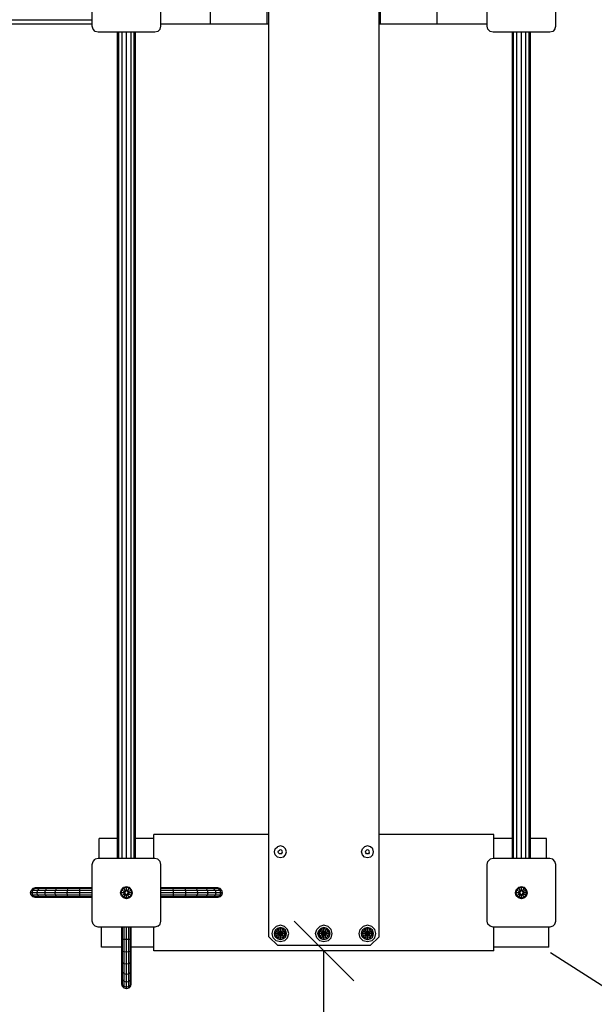
# Model space of a CAD drawing. Extents: x 0 to 14850, y 0 to 10500.
# Drawn here: x 8324 to 9287, y 3254 to 4905 of the extents above; entities that cross this region are included whole.
import ezdxf

# ---------------------------------------------------------------- set-up
doc = ezdxf.new("R2010")
doc.units = 0
doc.linetypes.add('DASHED', pattern=[19.05, 12.7, -6.35])
for name, color, linetype in [('BALKEN', 32, 'Continuous'), ('BEMAßUNG', 7, 'Continuous'), ('STAB', 7, 'Continuous')]:
    doc.layers.add(name, color=color, linetype=linetype)

# ---------------------------------------------------------------- blocks, each defined once
blk = doc.blocks.new('SLASH')
at = {"color": 0, "linetype": 'Continuous'}
blk.add_line((-12.7, -12.7), (12.7, 12.7), dxfattribs=at)

msp = doc.modelspace()

# ---------------------------------------------------------------- linework, layer by layer
at = {"layer": 'BALKEN', "color": 7, "linetype": 'Continuous'}
for p, q in [((8741.5, 4897.3), (8741.5, 5014.8)), ((8926.5, 4897.3), (8926.5, 5014.8)), ((8741.5, 4218), (8741.5, 4897.1)), ((8926.5, 4218), (8926.5, 4897.1)), ((8741.5, 3539), (8741.5, 4218)), ((8926.5, 3539), (8926.5, 4218)), ((8741.5, 3367.7), (8741.5, 3538.8)), ((8926.5, 3367.7), (8926.5, 3538.8)), ((8756.5, 3352.8), (8741.5, 3367.7)), ((8911.6, 3352.8), (8926.5, 3367.7)), ((8911.6, 3352.8), (8756.5, 3352.8))]:
    msp.add_line(p, q, dxfattribs=at)
at = {"layer": 'BALKEN', "linetype": 'Continuous'}
for p, q in [((8412, 4897.3), (8263, 4897.3)), ((8741.5, 3538.8), (8549, 3538.8)), ((8549, 3498.8), (8549, 3538.8)), ((9119, 3538.8), (8926.5, 3538.8)), ((9119, 3498.8), (9119, 3538.8)), ((8549, 3343.8), (8549, 3383.8)), ((9119, 3343.8), (9119, 3383.8)), ((9119, 3343.8), (8549, 3343.8))]:
    msp.add_line(p, q, dxfattribs=at)
at = {"layer": 'BEMAßUNG', "color": 7, "linetype": 'Continuous'}
for p, q in [((9019, 3343.8), (8734, 3343.8)), ((8834, 1841.3), (8834, 3343.8)), ((9214, 3341.3), (10477.1, 2532.3))]:
    msp.add_line(p, q, dxfattribs=at)
at = {"layer": 'STAB', "color": 32, "linetype": 'Continuous'}
for p, q in [((8644, 4897.3), (8644, 5624.8)), ((8739, 4897.3), (8739, 5624.8)), ((8929, 4897.3), (8929, 5624.8)), ((9024, 4897.3), (9024, 5624.8)), ((8445.5, 4897.3), (8412, 4897.3)), ((8644, 4897.3), (8560.5, 4897.3)), ((8739, 4897.3), (8644, 4897.3)), ((9024, 4897.3), (8929, 4897.3)), ((9107.5, 4897.3), (9024, 4897.3)), ((8488, 3532.3), (8457, 3532.3)), ((8457, 3498.8), (8457, 3532.3)), ((8549, 3532.3), (8518, 3532.3)), ((9150, 3532.3), (9119, 3532.3)), ((9207, 3532.3), (9180, 3532.3)), ((9207, 3498.8), (9207, 3532.3)), ((8461, 3350.3), (8461, 3383.8)), ((9211, 3350.3), (9211, 3383.8)), ((8495, 3350.3), (8461, 3350.3)), ((8549, 3350.3), (8511, 3350.3)), ((9211, 3350.3), (9119, 3350.3))]:
    msp.add_line(p, q, dxfattribs=at)
at = {"layer": 'STAB', "color": 5, "linetype": 'Continuous'}
for p, q in [((8445.5, 4893.8), (8445.5, 4988.8)), ((8560.5, 4893.8), (8560.5, 4988.8)), ((9107.5, 4893.8), (9107.5, 4988.8)), ((9222.5, 4893.8), (9222.5, 4988.8)), ((8446.9, 4888.8), (8445.5, 4893.8)), ((8450.5, 4885.1), (8446.9, 4888.8)), ((8455.5, 4883.8), (8450.5, 4885.1)), ((8555.5, 4885.1), (8550.5, 4883.8)), ((8555.5, 4885.1), (8559.2, 4888.8)), ((8559.2, 4888.8), (8560.5, 4893.8)), ((9108.9, 4888.8), (9107.5, 4893.8)), ((9112.5, 4885.1), (9108.9, 4888.8)), ((9117.5, 4883.8), (9112.5, 4885.1)), ((9217.5, 4885.1), (9212.5, 4883.8)), ((9221.2, 4888.8), (9217.5, 4885.1)), ((9221.2, 4888.8), (9222.5, 4893.8)), ((8550.5, 4883.8), (8455.5, 4883.8)), ((9212.5, 4883.8), (9117.5, 4883.8)), ((8455.5, 3498.8), (8450.5, 3497.4)), ((8550.5, 3498.8), (8455.5, 3498.8)), ((8555.5, 3497.4), (8550.5, 3498.8)), ((9117.5, 3498.8), (9112.5, 3497.4)), ((9212.5, 3498.8), (9117.5, 3498.8)), ((9217.5, 3497.4), (9212.5, 3498.8)), ((8445.5, 3488.8), (8446.9, 3493.8)), ((8445.5, 3393.8), (8445.5, 3488.8)), ((8446.9, 3493.8), (8450.5, 3497.4)), ((8559.2, 3493.8), (8555.5, 3497.4)), ((8560.5, 3488.8), (8559.2, 3493.8)), ((8560.5, 3393.8), (8560.5, 3488.8)), ((9107.5, 3488.8), (9108.9, 3493.8)), ((9107.5, 3393.8), (9107.5, 3488.8)), ((9108.9, 3493.8), (9112.5, 3497.4)), ((9221.2, 3493.8), (9217.5, 3497.4)), ((9222.5, 3488.8), (9221.2, 3493.8)), ((9222.5, 3393.8), (9222.5, 3488.8)), ((8581, 3449.3), (8560.5, 3449.3)), ((8581.3, 3448.2), (8581, 3449.3)), ((8600.4, 3449.3), (8581, 3449.3)), ((8601.5, 3448.2), (8600.4, 3449.3)), ((8618.5, 3449.3), (8600.4, 3449.3)), ((8634, 3449.3), (8618.5, 3449.3)), ((8620.5, 3448.2), (8618.5, 3449.3)), ((8636.9, 3448.2), (8634, 3449.3)), ((8646, 3449.3), (8634, 3449.3)), ((8653.5, 3449.3), (8646, 3449.3)), ((8649.5, 3448.2), (8646, 3449.3)), ((8656, 3449.3), (8653.5, 3449.3)), ((8657.4, 3448.2), (8653.5, 3449.3)), ((8660, 3448.2), (8656, 3449.3)), ((8581.3, 3448.2), (8560.5, 3448.2)), ((8581.5, 3445.3), (8560.5, 3445.3)), ((8581.5, 3441.3), (8560.5, 3441.3)), ((8581.5, 3437.3), (8560.5, 3437.3)), ((8581.3, 3434.4), (8560.5, 3434.4)), ((8581, 3433.3), (8560.5, 3433.3)), ((8581, 3433.3), (8581.3, 3434.4)), ((8600.4, 3433.3), (8581, 3433.3)), ((8581.5, 3445.3), (8581.3, 3448.2)), ((8601.5, 3448.2), (8581.3, 3448.2)), ((8581.3, 3434.4), (8581.5, 3437.3)), ((8601.5, 3434.4), (8581.3, 3434.4)), ((8581.5, 3441.3), (8581.5, 3445.3)), ((8602.2, 3445.3), (8581.5, 3445.3)), ((8581.5, 3437.3), (8581.5, 3441.3)), ((8602.5, 3441.3), (8581.5, 3441.3)), ((8602.2, 3437.3), (8581.5, 3437.3)), ((8600.4, 3433.3), (8601.5, 3434.4)), ((8618.5, 3433.3), (8600.4, 3433.3)), ((8602.2, 3445.3), (8601.5, 3448.2)), ((8620.5, 3448.2), (8601.5, 3448.2)), ((8601.5, 3434.4), (8602.2, 3437.3)), ((8620.5, 3434.4), (8601.5, 3434.4)), ((8602.5, 3441.3), (8602.2, 3445.3)), ((8622, 3445.3), (8602.2, 3445.3)), ((8602.2, 3437.3), (8602.5, 3441.3)), ((8622, 3437.3), (8602.2, 3437.3)), ((8622.5, 3441.3), (8602.5, 3441.3)), ((8620.5, 3434.4), (8618.5, 3433.3)), ((8634, 3433.3), (8618.5, 3433.3)), ((8636.9, 3448.2), (8620.5, 3448.2)), ((8622, 3445.3), (8620.5, 3448.2)), ((8620.5, 3434.4), (8622, 3437.3)), ((8631.2, 3434.4), (8620.5, 3434.4)), ((8639, 3445.3), (8622, 3445.3)), ((8622.5, 3441.3), (8622, 3445.3)), ((8622, 3437.3), (8622.5, 3441.3)), ((8639, 3437.3), (8622, 3437.3)), ((8639.8, 3441.3), (8622.5, 3441.3)), ((8636.9, 3434.4), (8631.2, 3434.4)), ((8636.9, 3434.4), (8634, 3433.3)), ((8646, 3433.3), (8634, 3433.3)), ((8639, 3445.3), (8636.9, 3448.2)), ((8649.5, 3448.2), (8636.9, 3448.2)), ((8636.9, 3434.4), (8639, 3437.3)), ((8649.5, 3434.4), (8636.9, 3434.4)), ((8639.8, 3441.3), (8639, 3445.3)), ((8652, 3445.3), (8639, 3445.3)), ((8639, 3437.3), (8639.8, 3441.3)), ((8652, 3437.3), (8639, 3437.3)), ((8653, 3441.3), (8639.8, 3441.3)), ((8649.5, 3434.4), (8646, 3433.3)), ((8653.5, 3433.3), (8646, 3433.3)), ((8657.4, 3448.2), (8649.5, 3448.2)), ((8652, 3445.3), (8649.5, 3448.2)), ((8649.5, 3434.4), (8652, 3437.3)), ((8657.4, 3434.4), (8649.5, 3434.4)), ((8660.2, 3445.3), (8652, 3445.3)), ((8653, 3441.3), (8652, 3445.3)), ((8652, 3437.3), (8653, 3441.3)), ((8660.2, 3437.3), (8652, 3437.3)), ((8661.3, 3441.3), (8653, 3441.3)), ((8657.4, 3434.4), (8653.5, 3433.3)), ((8656, 3433.3), (8653.5, 3433.3)), ((8660, 3434.4), (8656, 3433.3)), ((8660, 3448.2), (8657.4, 3448.2)), ((8660.2, 3445.3), (8657.4, 3448.2)), ((8657.4, 3434.4), (8660.2, 3437.3)), ((8660, 3434.4), (8657.4, 3434.4)), ((8663, 3437.3), (8660, 3434.4)), ((8663, 3445.3), (8660, 3448.2)), ((8663, 3445.3), (8660.2, 3445.3)), ((8661.3, 3441.3), (8660.2, 3445.3)), ((8660.2, 3437.3), (8661.3, 3441.3)), ((8663, 3437.3), (8660.2, 3437.3)), ((8664.1, 3441.3), (8661.3, 3441.3)), ((8664.1, 3441.3), (8663, 3445.3)), ((8663, 3437.3), (8664.1, 3441.3)), ((8446.9, 3388.8), (8445.5, 3393.8)), ((8450.5, 3385.1), (8446.9, 3388.8)), ((8455.5, 3383.8), (8450.5, 3385.1)), ((8550.5, 3383.8), (8455.5, 3383.8)), ((8555.5, 3385.1), (8550.5, 3383.8)), ((8555.5, 3385.1), (8559.2, 3388.8)), ((8559.2, 3388.8), (8560.5, 3393.8)), ((9108.9, 3388.8), (9107.5, 3393.8)), ((9112.5, 3385.1), (9108.9, 3388.8)), ((9117.5, 3383.8), (9112.5, 3385.1)), ((9212.5, 3383.8), (9117.5, 3383.8)), ((9217.5, 3385.1), (9212.5, 3383.8)), ((9221.2, 3388.8), (9217.5, 3385.1)), ((9221.2, 3388.8), (9222.5, 3393.8))]:
    msp.add_line(p, q, dxfattribs=at)
at = {"layer": 'STAB', "linetype": 'Continuous'}
for p, q in [((8445.5, 4903.7), (7502, 4903.7)), ((8488, 3498.8), (8488, 4883.8)), ((8490, 3498.8), (8490, 4883.8)), ((8495.5, 3498.8), (8495.5, 4883.8)), ((8503, 3498.8), (8503, 4883.8)), ((8510.5, 3498.8), (8510.5, 4883.8)), ((8516, 3498.8), (8516, 4883.8)), ((8518, 3498.8), (8518, 4883.8)), ((9150, 3498.8), (9150, 4883.8)), ((9152, 3498.8), (9152, 4883.8)), ((9157.5, 3498.8), (9157.5, 4883.8)), ((9165, 3498.8), (9165, 4883.8)), ((9172.5, 3498.8), (9172.5, 4883.8)), ((9178, 3498.8), (9178, 4883.8)), ((9180, 3498.8), (9180, 4883.8)), ((8494.4, 3446.3), (8498, 3449.9)), ((8503, 3451.2), (8498, 3449.9)), ((8498.6, 3448.9), (8498, 3449.9)), ((8503, 3450.1), (8498.6, 3448.9)), ((8508, 3449.9), (8503, 3451.2)), ((8503, 3450.1), (8503, 3451.2)), ((8507.4, 3448.9), (8503, 3450.1)), ((8503, 3445.9), (8503, 3450.1)), ((8507.4, 3448.9), (8508, 3449.9)), ((8511.6, 3446.3), (8508, 3449.9)), ((9156.4, 3446.3), (9160, 3449.9)), ((9165, 3451.2), (9160, 3449.9)), ((9160.6, 3448.9), (9160, 3449.9)), ((9165, 3450.1), (9160.6, 3448.9)), ((9170, 3449.9), (9165, 3451.2)), ((9165, 3450.1), (9165, 3451.2)), ((9169.4, 3448.9), (9165, 3450.1)), ((9165, 3445.9), (9165, 3450.1)), ((9169.4, 3448.9), (9170, 3449.9)), ((9173.6, 3446.3), (9170, 3449.9)), ((8493.1, 3441.3), (8494.4, 3446.3)), ((8494.4, 3436.3), (8493.1, 3441.3)), ((8494.2, 3441.3), (8493.1, 3441.3)), ((8494.2, 3441.3), (8495.4, 3445.7)), ((8495.4, 3436.9), (8494.2, 3441.3)), ((8498.4, 3441.3), (8494.2, 3441.3)), ((8495.4, 3445.7), (8494.4, 3446.3)), ((8495.4, 3436.9), (8494.4, 3436.3)), ((8498, 3432.7), (8494.4, 3436.3)), ((8495.4, 3445.7), (8498.6, 3448.9)), ((8499, 3443.6), (8495.4, 3445.7)), ((8499, 3439), (8495.4, 3436.9)), ((8498.6, 3433.7), (8495.4, 3436.9)), ((8498, 3432.7), (8498.6, 3433.7)), ((8503, 3431.3), (8498, 3432.7)), ((8498.4, 3441.3), (8499, 3443.6)), ((8499, 3439), (8498.4, 3441.3)), ((8500.8, 3441.3), (8498.4, 3441.3)), ((8500.7, 3445.3), (8498.6, 3448.9)), ((8498.6, 3433.7), (8500.7, 3437.3)), ((8503, 3432.5), (8498.6, 3433.7)), ((8499, 3443.6), (8500.7, 3445.3)), ((8500.8, 3442.5), (8499, 3443.6)), ((8500.8, 3440), (8499, 3439)), ((8500.7, 3437.3), (8499, 3439)), ((8503, 3445.9), (8500.7, 3445.3)), ((8501.9, 3443.2), (8500.7, 3445.3)), ((8500.7, 3437.3), (8501.9, 3439.4)), ((8503, 3436.7), (8500.7, 3437.3)), ((8501.9, 3443.2), (8500.8, 3442.5)), ((8501.9, 3439.4), (8500.8, 3440)), ((8505.3, 3445.3), (8503, 3445.9)), ((8503, 3443.8), (8503, 3445.9)), ((8503, 3436.7), (8503, 3438.8)), ((8505.3, 3437.3), (8503, 3436.7)), ((8503, 3432.5), (8503, 3436.7)), ((8507.4, 3433.7), (8503, 3432.5)), ((8508, 3432.7), (8503, 3431.3)), ((8504.1, 3443.2), (8505.3, 3445.3)), ((8505.2, 3442.5), (8504.1, 3443.2)), ((8505.2, 3440), (8504.1, 3439.4)), ((8505.3, 3437.3), (8504.1, 3439.4)), ((8507, 3443.6), (8505.2, 3442.5)), ((8507.6, 3441.3), (8505.2, 3441.3)), ((8507, 3439), (8505.2, 3440)), ((8505.3, 3445.3), (8507.4, 3448.9)), ((8507, 3443.6), (8505.3, 3445.3)), ((8505.3, 3437.3), (8507, 3439)), ((8507.4, 3433.7), (8505.3, 3437.3)), ((8510.7, 3445.7), (8507, 3443.6)), ((8507.6, 3441.3), (8507, 3443.6)), ((8507, 3439), (8507.6, 3441.3)), ((8510.7, 3436.9), (8507, 3439)), ((8510.7, 3445.7), (8507.4, 3448.9)), ((8507.4, 3433.7), (8510.7, 3436.9)), ((8508, 3432.7), (8507.4, 3433.7)), ((8511.8, 3441.3), (8507.6, 3441.3)), ((8508, 3432.7), (8511.6, 3436.3)), ((8511.6, 3446.3), (8510.7, 3445.7)), ((8511.8, 3441.3), (8510.7, 3445.7)), ((8510.7, 3436.9), (8511.8, 3441.3)), ((8511.6, 3436.3), (8510.7, 3436.9)), ((8513, 3441.3), (8511.6, 3446.3)), ((8511.6, 3436.3), (8513, 3441.3)), ((8513, 3441.3), (8511.8, 3441.3)), ((9155.1, 3441.3), (9156.4, 3446.3)), ((9156.4, 3436.3), (9155.1, 3441.3)), ((9156.2, 3441.3), (9155.1, 3441.3)), ((9156.2, 3441.3), (9157.4, 3445.7)), ((9157.4, 3436.9), (9156.2, 3441.3)), ((9160.4, 3441.3), (9156.2, 3441.3)), ((9157.4, 3445.7), (9156.4, 3446.3)), ((9157.4, 3436.9), (9156.4, 3436.3)), ((9160, 3432.7), (9156.4, 3436.3)), ((9157.4, 3445.7), (9160.6, 3448.9)), ((9161, 3443.6), (9157.4, 3445.7)), ((9161, 3439), (9157.4, 3436.9)), ((9160.6, 3433.7), (9157.4, 3436.9)), ((9160, 3432.7), (9160.6, 3433.7)), ((9165, 3431.3), (9160, 3432.7)), ((9160.4, 3441.3), (9161, 3443.6)), ((9162.8, 3441.3), (9160.4, 3441.3)), ((9161, 3439), (9160.4, 3441.3)), ((9162.7, 3445.3), (9160.6, 3448.9)), ((9160.6, 3433.7), (9162.7, 3437.3)), ((9165, 3432.5), (9160.6, 3433.7)), ((9161, 3443.6), (9162.7, 3445.3)), ((9162.8, 3442.5), (9161, 3443.6)), ((9162.8, 3440), (9161, 3439)), ((9162.7, 3437.3), (9161, 3439)), ((9165, 3445.9), (9162.7, 3445.3)), ((9163.9, 3443.2), (9162.7, 3445.3)), ((9162.7, 3437.3), (9163.9, 3439.4)), ((9165, 3436.7), (9162.7, 3437.3)), ((9163.9, 3443.2), (9162.8, 3442.5)), ((9163.9, 3439.4), (9162.8, 3440)), ((9167.3, 3445.3), (9165, 3445.9)), ((9165, 3443.8), (9165, 3445.9)), ((9165, 3436.7), (9165, 3438.8)), ((9167.3, 3437.3), (9165, 3436.7)), ((9165, 3432.5), (9165, 3436.7)), ((9169.4, 3433.7), (9165, 3432.5)), ((9170, 3432.7), (9165, 3431.3)), ((9166.1, 3443.2), (9167.3, 3445.3)), ((9167.2, 3442.5), (9166.1, 3443.2)), ((9167.2, 3440), (9166.1, 3439.4)), ((9167.3, 3437.3), (9166.1, 3439.4)), ((9169, 3443.6), (9167.2, 3442.5)), ((9169.6, 3441.3), (9167.2, 3441.3)), ((9169, 3439), (9167.2, 3440)), ((9167.3, 3445.3), (9169.4, 3448.9)), ((9169, 3443.6), (9167.3, 3445.3)), ((9167.3, 3437.3), (9169, 3439)), ((9169.4, 3433.7), (9167.3, 3437.3)), ((9172.7, 3445.7), (9169, 3443.6)), ((9169.6, 3441.3), (9169, 3443.6)), ((9169, 3439), (9169.6, 3441.3)), ((9172.7, 3436.9), (9169, 3439)), ((9172.7, 3445.7), (9169.4, 3448.9)), ((9169.4, 3433.7), (9172.7, 3436.9)), ((9170, 3432.7), (9169.4, 3433.7)), ((9173.8, 3441.3), (9169.6, 3441.3)), ((9170, 3432.7), (9173.6, 3436.3)), ((9173.6, 3446.3), (9172.7, 3445.7)), ((9173.8, 3441.3), (9172.7, 3445.7)), ((9172.7, 3436.9), (9173.8, 3441.3)), ((9173.6, 3436.3), (9172.7, 3436.9)), ((9175, 3441.3), (9173.6, 3446.3)), ((9173.6, 3436.3), (9175, 3441.3)), ((9175, 3441.3), (9173.8, 3441.3)), ((8503, 3431.3), (8503, 3432.5)), ((9165, 3431.3), (9165, 3432.5))]:
    msp.add_line(p, q, dxfattribs=at)
at = {"layer": 'STAB', "color": 7, "linetype": 'Continuous'}
for p, q in [((8741.5, 4897.3), (8739, 4897.3)), ((8929, 4897.3), (8926.5, 4897.3)), ((8752.4, 3514.8), (8756, 3518.4)), ((8761, 3519.8), (8756, 3518.4)), ((8766, 3518.4), (8761, 3519.8)), ((8769.7, 3514.8), (8766, 3518.4)), ((8898.4, 3514.8), (8902, 3518.4)), ((8907, 3519.8), (8902, 3518.4)), ((8912, 3518.4), (8907, 3519.8)), ((8915.7, 3514.8), (8912, 3518.4)), ((8751, 3509.8), (8752.4, 3514.8)), ((8752.4, 3504.8), (8751, 3509.8)), ((8756, 3501.1), (8752.4, 3504.8)), ((8761, 3499.8), (8756, 3501.1)), ((8757.5, 3509.8), (8758, 3511.5)), ((8758, 3508), (8757.5, 3509.8)), ((8758, 3511.5), (8759.3, 3512.8)), ((8759.3, 3506.8), (8758, 3508)), ((8761, 3513.3), (8759.3, 3512.8)), ((8761, 3506.3), (8759.3, 3506.8)), ((8762.8, 3512.8), (8761, 3513.3)), ((8762.8, 3506.8), (8761, 3506.3)), ((8766, 3501.1), (8761, 3499.8)), ((8764, 3511.5), (8762.8, 3512.8)), ((8762.8, 3506.8), (8764, 3508)), ((8764.5, 3509.8), (8764, 3511.5)), ((8764, 3508), (8764.5, 3509.8)), ((8766, 3501.1), (8769.7, 3504.8)), ((8771, 3509.8), (8769.7, 3514.8)), ((8769.7, 3504.8), (8771, 3509.8)), ((8897, 3509.8), (8898.4, 3514.8)), ((8898.4, 3504.8), (8897, 3509.8)), ((8902, 3501.1), (8898.4, 3504.8)), ((8907, 3499.8), (8902, 3501.1)), ((8903.5, 3509.8), (8904, 3511.5)), ((8904, 3508), (8903.5, 3509.8)), ((8904, 3511.5), (8905.3, 3512.8)), ((8905.3, 3506.8), (8904, 3508)), ((8907, 3513.3), (8905.3, 3512.8)), ((8907, 3506.3), (8905.3, 3506.8)), ((8908.8, 3512.8), (8907, 3513.3)), ((8908.8, 3506.8), (8907, 3506.3)), ((8912, 3501.1), (8907, 3499.8)), ((8910, 3511.5), (8908.8, 3512.8)), ((8910, 3508), (8908.8, 3506.8)), ((8910.5, 3509.8), (8910, 3511.5)), ((8910, 3508), (8910.5, 3509.8)), ((8912, 3501.1), (8915.7, 3504.8)), ((8917, 3509.8), (8915.7, 3514.8)), ((8915.7, 3504.8), (8917, 3509.8)), ((8748.9, 3379.8), (8754, 3384.9)), ((8761, 3386.8), (8754, 3384.9)), ((8768, 3384.9), (8761, 3386.8)), ((8773.1, 3379.8), (8768, 3384.9)), ((8821.9, 3379.8), (8827, 3384.9)), ((8834, 3386.8), (8827, 3384.9)), ((8841, 3384.9), (8834, 3386.8)), ((8846.1, 3379.8), (8841, 3384.9)), ((8894.9, 3379.8), (8900, 3384.9)), ((8907, 3386.8), (8900, 3384.9)), ((8914, 3384.9), (8907, 3386.8)), ((8919.1, 3379.8), (8914, 3384.9)), ((8747, 3372.8), (8748.9, 3379.8)), ((8748.9, 3365.8), (8747, 3372.8)), ((8750.8, 3372.8), (8752.2, 3377.9)), ((8752.2, 3367.7), (8750.8, 3372.8)), ((8753.2, 3372.8), (8750.8, 3372.8)), ((8755.9, 3381.6), (8752.2, 3377.9)), ((8754.2, 3376.7), (8752.2, 3377.9)), ((8754.2, 3368.9), (8752.2, 3367.7)), ((8755.9, 3363.9), (8752.2, 3367.7)), ((8753.2, 3372.8), (8754.2, 3376.7)), ((8754.2, 3368.9), (8753.2, 3372.8)), ((8756.9, 3372.8), (8753.2, 3372.8)), ((8754.2, 3376.7), (8757.1, 3379.6)), ((8757.5, 3374.8), (8754.2, 3376.7)), ((8757.5, 3370.7), (8754.2, 3368.9)), ((8757.1, 3366), (8754.2, 3368.9)), ((8761, 3383), (8755.9, 3381.6)), ((8757.1, 3379.6), (8755.9, 3381.6)), ((8756.9, 3372.8), (8757.5, 3374.8)), ((8757.5, 3370.7), (8756.9, 3372.8)), ((8760.1, 3372.8), (8756.9, 3372.8)), ((8761, 3380.6), (8757.1, 3379.6)), ((8759, 3376.3), (8757.1, 3379.6)), ((8757.1, 3366), (8759, 3369.2)), ((8757.5, 3374.8), (8759, 3376.3)), ((8760.2, 3373.3), (8757.5, 3374.8)), ((8760.2, 3372.3), (8757.5, 3370.7)), ((8759, 3369.2), (8757.5, 3370.7)), ((8761, 3376.9), (8759, 3376.3)), ((8760.5, 3373.6), (8759, 3376.3)), ((8759, 3369.2), (8760.5, 3372)), ((8761, 3368.7), (8759, 3369.2)), ((8760.1, 3372.8), (8760.2, 3373.3)), ((8760.2, 3372.3), (8760.1, 3372.8)), ((8760.2, 3373.3), (8760.5, 3373.6)), ((8760.5, 3372), (8760.2, 3372.3)), ((8761, 3373.7), (8760.5, 3373.6)), ((8761, 3371.8), (8760.5, 3372)), ((8766.1, 3381.6), (8761, 3383)), ((8761, 3380.6), (8761, 3383)), ((8764.9, 3379.6), (8761, 3380.6)), ((8761, 3376.9), (8761, 3380.6)), ((8763.1, 3376.3), (8761, 3376.9)), ((8761, 3373.7), (8761, 3376.9)), ((8761.5, 3373.6), (8761, 3373.7)), ((8761.5, 3372), (8761, 3371.8)), ((8761, 3368.7), (8761, 3371.8)), ((8763.1, 3369.2), (8761, 3368.7)), ((8761, 3365), (8761, 3368.7)), ((8761.5, 3373.6), (8763.1, 3376.3)), ((8761.8, 3373.3), (8761.5, 3373.6)), ((8761.5, 3372), (8761.8, 3372.3)), ((8763.1, 3369.2), (8761.5, 3372)), ((8764.6, 3374.8), (8761.8, 3373.3)), ((8762, 3372.8), (8761.8, 3373.3)), ((8761.8, 3372.3), (8762, 3372.8)), ((8764.6, 3370.7), (8761.8, 3372.3)), ((8765.1, 3372.8), (8762, 3372.8)), ((8763.1, 3376.3), (8764.9, 3379.6)), ((8764.6, 3374.8), (8763.1, 3376.3)), ((8764.6, 3370.7), (8763.1, 3369.2)), ((8764.9, 3366), (8763.1, 3369.2)), ((8767.8, 3376.7), (8764.6, 3374.8)), ((8765.1, 3372.8), (8764.6, 3374.8)), ((8764.6, 3370.7), (8765.1, 3372.8)), ((8767.8, 3368.9), (8764.6, 3370.7)), ((8764.9, 3379.6), (8766.1, 3381.6)), ((8767.8, 3376.7), (8764.9, 3379.6)), ((8764.9, 3366), (8767.8, 3368.9)), ((8768.8, 3372.8), (8765.1, 3372.8)), ((8769.9, 3377.9), (8766.1, 3381.6)), ((8769.9, 3367.7), (8766.1, 3363.9)), ((8769.9, 3377.9), (8767.8, 3376.7)), ((8768.8, 3372.8), (8767.8, 3376.7)), ((8767.8, 3368.9), (8768.8, 3372.8)), ((8769.9, 3367.7), (8767.8, 3368.9)), ((8771.2, 3372.8), (8768.8, 3372.8)), ((8771.2, 3372.8), (8769.9, 3377.9)), ((8769.9, 3367.7), (8771.2, 3372.8)), ((8775, 3372.8), (8773.1, 3379.8)), ((8773.1, 3365.8), (8775, 3372.8)), ((8820, 3372.8), (8821.9, 3379.8)), ((8821.9, 3365.8), (8820, 3372.8)), ((8823.8, 3372.8), (8825.2, 3377.9)), ((8825.2, 3367.7), (8823.8, 3372.8)), ((8826.2, 3372.8), (8823.8, 3372.8)), ((8828.9, 3381.6), (8825.2, 3377.9)), ((8827.2, 3376.7), (8825.2, 3377.9)), ((8827.2, 3368.9), (8825.2, 3367.7)), ((8828.9, 3363.9), (8825.2, 3367.7)), ((8826.2, 3372.8), (8827.2, 3376.7)), ((8829.9, 3372.8), (8826.2, 3372.8)), ((8827.2, 3368.9), (8826.2, 3372.8)), ((8827.2, 3376.7), (8830.1, 3379.6)), ((8830.5, 3374.8), (8827.2, 3376.7)), ((8830.5, 3370.7), (8827.2, 3368.9)), ((8830.1, 3366), (8827.2, 3368.9)), ((8834, 3383), (8828.9, 3381.6)), ((8830.1, 3379.6), (8828.9, 3381.6)), ((8829.9, 3372.8), (8830.5, 3374.8)), ((8833.1, 3372.8), (8829.9, 3372.8)), ((8830.5, 3370.7), (8829.9, 3372.8)), ((8834, 3380.6), (8830.1, 3379.6)), ((8832, 3376.3), (8830.1, 3379.6)), ((8830.1, 3366), (8832, 3369.2)), ((8830.5, 3374.8), (8832, 3376.3)), ((8833.2, 3373.3), (8830.5, 3374.8)), ((8833.2, 3372.3), (8830.5, 3370.7)), ((8832, 3369.2), (8830.5, 3370.7)), ((8834, 3376.9), (8832, 3376.3)), ((8833.5, 3373.6), (8832, 3376.3)), ((8832, 3369.2), (8833.5, 3372)), ((8834, 3368.7), (8832, 3369.2)), ((8833.1, 3372.8), (8833.2, 3373.3)), ((8833.2, 3372.3), (8833.1, 3372.8)), ((8833.2, 3373.3), (8833.5, 3373.6)), ((8833.5, 3372), (8833.2, 3372.3)), ((8834, 3373.7), (8833.5, 3373.6)), ((8834, 3371.8), (8833.5, 3372)), ((8839.1, 3381.6), (8834, 3383)), ((8834, 3380.6), (8834, 3383)), ((8837.9, 3379.6), (8834, 3380.6)), ((8834, 3376.9), (8834, 3380.6)), ((8836.1, 3376.3), (8834, 3376.9)), ((8834, 3373.7), (8834, 3376.9)), ((8834.5, 3373.6), (8834, 3373.7)), ((8834.5, 3372), (8834, 3371.8)), ((8834, 3368.7), (8834, 3371.8)), ((8836.1, 3369.2), (8834, 3368.7)), ((8834, 3365), (8834, 3368.7)), ((8834.5, 3373.6), (8836.1, 3376.3)), ((8834.8, 3373.3), (8834.5, 3373.6)), ((8834.5, 3372), (8834.8, 3372.3)), ((8836.1, 3369.2), (8834.5, 3372)), ((8837.6, 3374.8), (8834.8, 3373.3)), ((8835, 3372.8), (8834.8, 3373.3)), ((8834.8, 3372.3), (8835, 3372.8)), ((8837.6, 3370.7), (8834.8, 3372.3)), ((8838.1, 3372.8), (8835, 3372.8)), ((8836.1, 3376.3), (8837.9, 3379.6)), ((8837.6, 3374.8), (8836.1, 3376.3)), ((8837.6, 3370.7), (8836.1, 3369.2)), ((8837.9, 3366), (8836.1, 3369.2)), ((8840.8, 3376.7), (8837.6, 3374.8)), ((8838.1, 3372.8), (8837.6, 3374.8)), ((8837.6, 3370.7), (8838.1, 3372.8)), ((8840.8, 3368.9), (8837.6, 3370.7)), ((8837.9, 3379.6), (8839.1, 3381.6)), ((8840.8, 3376.7), (8837.9, 3379.6)), ((8837.9, 3366), (8840.8, 3368.9)), ((8841.8, 3372.8), (8838.1, 3372.8)), ((8842.9, 3377.9), (8839.1, 3381.6)), ((8839.1, 3363.9), (8842.9, 3367.7)), ((8842.9, 3377.9), (8840.8, 3376.7)), ((8841.8, 3372.8), (8840.8, 3376.7)), ((8840.8, 3368.9), (8841.8, 3372.8)), ((8842.9, 3367.7), (8840.8, 3368.9)), ((8844.2, 3372.8), (8841.8, 3372.8)), ((8844.2, 3372.8), (8842.9, 3377.9)), ((8842.9, 3367.7), (8844.2, 3372.8)), ((8848, 3372.8), (8846.1, 3379.8)), ((8846.1, 3365.8), (8848, 3372.8)), ((8893, 3372.8), (8894.9, 3379.8)), ((8894.9, 3365.8), (8893, 3372.8)), ((8896.8, 3372.8), (8898.2, 3377.9)), ((8898.2, 3367.7), (8896.8, 3372.8)), ((8899.2, 3372.8), (8896.8, 3372.8)), ((8901.9, 3381.6), (8898.2, 3377.9)), ((8900.2, 3376.7), (8898.2, 3377.9)), ((8900.2, 3368.9), (8898.2, 3367.7)), ((8901.9, 3363.9), (8898.2, 3367.7)), ((8899.2, 3372.8), (8900.2, 3376.7)), ((8900.2, 3368.9), (8899.2, 3372.8)), ((8902.9, 3372.8), (8899.2, 3372.8)), ((8900.2, 3376.7), (8903.1, 3379.6)), ((8903.5, 3374.8), (8900.2, 3376.7)), ((8903.5, 3370.7), (8900.2, 3368.9)), ((8903.1, 3366), (8900.2, 3368.9)), ((8907, 3383), (8901.9, 3381.6)), ((8903.1, 3379.6), (8901.9, 3381.6)), ((8902.9, 3372.8), (8903.5, 3374.8)), ((8903.5, 3370.7), (8902.9, 3372.8)), ((8906.1, 3372.8), (8902.9, 3372.8)), ((8907, 3380.6), (8903.1, 3379.6)), ((8905, 3376.3), (8903.1, 3379.6)), ((8903.1, 3366), (8905, 3369.2)), ((8905, 3376.3), (8903.5, 3374.8)), ((8906.2, 3373.3), (8903.5, 3374.8)), ((8906.2, 3372.3), (8903.5, 3370.7)), ((8905, 3369.2), (8903.5, 3370.7)), ((8907, 3376.9), (8905, 3376.3)), ((8906.5, 3373.6), (8905, 3376.3)), ((8905, 3369.2), (8906.5, 3372)), ((8907, 3368.7), (8905, 3369.2)), ((8906.1, 3372.8), (8906.2, 3373.3)), ((8906.2, 3372.3), (8906.1, 3372.8)), ((8906.2, 3373.3), (8906.5, 3373.6)), ((8906.5, 3372), (8906.2, 3372.3)), ((8907, 3373.7), (8906.5, 3373.6)), ((8907, 3371.8), (8906.5, 3372)), ((8912.1, 3381.6), (8907, 3383)), ((8907, 3380.6), (8907, 3383)), ((8910.9, 3379.6), (8907, 3380.6)), ((8907, 3376.9), (8907, 3380.6)), ((8909.1, 3376.3), (8907, 3376.9)), ((8907, 3373.7), (8907, 3376.9)), ((8907.5, 3373.6), (8907, 3373.7)), ((8907.5, 3372), (8907, 3371.8)), ((8907, 3368.7), (8907, 3371.8)), ((8909.1, 3369.2), (8907, 3368.7)), ((8907, 3365), (8907, 3368.7)), ((8907.5, 3373.6), (8909.1, 3376.3)), ((8907.8, 3373.3), (8907.5, 3373.6)), ((8907.5, 3372), (8907.8, 3372.3)), ((8909.1, 3369.2), (8907.5, 3372)), ((8910.6, 3374.8), (8907.8, 3373.3)), ((8908, 3372.8), (8907.8, 3373.3)), ((8907.8, 3372.3), (8908, 3372.8)), ((8910.6, 3370.7), (8907.8, 3372.3)), ((8911.1, 3372.8), (8908, 3372.8)), ((8909.1, 3376.3), (8910.9, 3379.6)), ((8910.6, 3374.8), (8909.1, 3376.3)), ((8910.6, 3370.7), (8909.1, 3369.2)), ((8910.9, 3366), (8909.1, 3369.2)), ((8913.8, 3376.7), (8910.6, 3374.8)), ((8911.1, 3372.8), (8910.6, 3374.8)), ((8910.6, 3370.7), (8911.1, 3372.8)), ((8913.8, 3368.9), (8910.6, 3370.7)), ((8910.9, 3379.6), (8912.1, 3381.6)), ((8913.8, 3376.7), (8910.9, 3379.6)), ((8910.9, 3366), (8913.8, 3368.9)), ((8914.8, 3372.8), (8911.1, 3372.8)), ((8915.9, 3377.9), (8912.1, 3381.6)), ((8912.1, 3363.9), (8915.9, 3367.7)), ((8915.9, 3377.9), (8913.8, 3376.7)), ((8914.8, 3372.8), (8913.8, 3376.7)), ((8913.8, 3368.9), (8914.8, 3372.8)), ((8915.9, 3367.7), (8913.8, 3368.9)), ((8917.2, 3372.8), (8914.8, 3372.8)), ((8917.2, 3372.8), (8915.9, 3377.9)), ((8915.9, 3367.7), (8917.2, 3372.8)), ((8921, 3372.8), (8919.1, 3379.8)), ((8919.1, 3365.8), (8921, 3372.8)), ((8754, 3360.7), (8748.9, 3365.8)), ((8761, 3358.8), (8754, 3360.7)), ((8755.9, 3363.9), (8757.1, 3366)), ((8761, 3362.6), (8755.9, 3363.9)), ((8761, 3365), (8757.1, 3366)), ((8764.9, 3366), (8761, 3365)), ((8761, 3362.6), (8761, 3365)), ((8766.1, 3363.9), (8761, 3362.6)), ((8768, 3360.7), (8761, 3358.8)), ((8766.1, 3363.9), (8764.9, 3366)), ((8768, 3360.7), (8773.1, 3365.8)), ((8827, 3360.7), (8821.9, 3365.8)), ((8834, 3358.8), (8827, 3360.7)), ((8828.9, 3363.9), (8830.1, 3366)), ((8834, 3362.6), (8828.9, 3363.9)), ((8834, 3365), (8830.1, 3366)), ((8837.9, 3366), (8834, 3365)), ((8834, 3362.6), (8834, 3365)), ((8839.1, 3363.9), (8834, 3362.6)), ((8841, 3360.7), (8834, 3358.8)), ((8839.1, 3363.9), (8837.9, 3366)), ((8846.1, 3365.8), (8841, 3360.7)), ((8900, 3360.7), (8894.9, 3365.8)), ((8907, 3358.8), (8900, 3360.7)), ((8901.9, 3363.9), (8903.1, 3366)), ((8907, 3362.6), (8901.9, 3363.9)), ((8907, 3365), (8903.1, 3366)), ((8910.9, 3366), (8907, 3365)), ((8907, 3362.6), (8907, 3365)), ((8912.1, 3363.9), (8907, 3362.6)), ((8914, 3360.7), (8907, 3358.8)), ((8912.1, 3363.9), (8910.9, 3366)), ((8919.1, 3365.8), (8914, 3360.7))]:
    msp.add_line(p, q, dxfattribs=at)
at = {"layer": 'STAB', "color": 1, "linetype": 'Continuous'}
for p, q in [((8350, 3449.3), (8346, 3448.2)), ((8352.6, 3449.3), (8348.7, 3448.2)), ((8352.6, 3449.3), (8350, 3449.3)), ((8360.1, 3449.3), (8352.6, 3449.3)), ((8360.1, 3449.3), (8356.6, 3448.2)), ((8372, 3449.3), (8360.1, 3449.3)), ((8372, 3449.3), (8369.1, 3448.2)), ((8387.5, 3449.3), (8372, 3449.3)), ((8387.5, 3449.3), (8385.5, 3448.2)), ((8405.6, 3449.3), (8387.5, 3449.3)), ((8404.6, 3448.2), (8405.6, 3449.3)), ((8425, 3449.3), (8405.6, 3449.3)), ((8424.8, 3448.2), (8425, 3449.3)), ((8445.5, 3449.3), (8425, 3449.3)), ((8341.9, 3441.3), (8343, 3445.3)), ((8344.8, 3441.3), (8341.9, 3441.3)), ((8343, 3437.3), (8341.9, 3441.3)), ((8346, 3448.2), (8343, 3445.3)), ((8345.8, 3445.3), (8343, 3445.3)), ((8345.8, 3437.3), (8343, 3437.3)), ((8346, 3434.4), (8343, 3437.3)), ((8344.8, 3441.3), (8345.8, 3445.3)), ((8345.8, 3437.3), (8344.8, 3441.3)), ((8353.1, 3441.3), (8344.8, 3441.3)), ((8345.8, 3445.3), (8348.7, 3448.2)), ((8354, 3445.3), (8345.8, 3445.3)), ((8348.7, 3434.4), (8345.8, 3437.3)), ((8354, 3437.3), (8345.8, 3437.3)), ((8348.7, 3448.2), (8346, 3448.2)), ((8348.7, 3434.4), (8346, 3434.4)), ((8350, 3433.3), (8346, 3434.4)), ((8356.6, 3448.2), (8348.7, 3448.2)), ((8352.6, 3433.3), (8348.7, 3434.4)), ((8356.6, 3434.4), (8348.7, 3434.4)), ((8352.6, 3433.3), (8350, 3433.3)), ((8360.1, 3433.3), (8352.6, 3433.3)), ((8353.1, 3441.3), (8354, 3445.3)), ((8354, 3437.3), (8353.1, 3441.3)), ((8366.3, 3441.3), (8353.1, 3441.3)), ((8354, 3445.3), (8356.6, 3448.2)), ((8367, 3445.3), (8354, 3445.3)), ((8356.6, 3434.4), (8354, 3437.3)), ((8367, 3437.3), (8354, 3437.3)), ((8369.1, 3448.2), (8356.6, 3448.2)), ((8360.1, 3433.3), (8356.6, 3434.4)), ((8369.1, 3434.4), (8356.6, 3434.4)), ((8372, 3433.3), (8360.1, 3433.3)), ((8366.3, 3441.3), (8367, 3445.3)), ((8383.5, 3441.3), (8366.3, 3441.3)), ((8367, 3437.3), (8366.3, 3441.3)), ((8367, 3445.3), (8369.1, 3448.2)), ((8376.9, 3445.3), (8367, 3445.3)), ((8384, 3437.3), (8367, 3437.3)), ((8369.1, 3434.4), (8367, 3437.3)), ((8385.5, 3448.2), (8369.1, 3448.2)), ((8374.8, 3434.4), (8369.1, 3434.4)), ((8372, 3433.3), (8369.1, 3434.4)), ((8387.5, 3433.3), (8372, 3433.3)), ((8385.5, 3434.4), (8374.8, 3434.4)), ((8384, 3445.3), (8376.9, 3445.3)), ((8383.5, 3441.3), (8384, 3445.3)), ((8384, 3437.3), (8383.5, 3441.3)), ((8403.5, 3441.3), (8383.5, 3441.3)), ((8384, 3445.3), (8385.5, 3448.2)), ((8403.8, 3445.3), (8384, 3445.3)), ((8385.5, 3434.4), (8384, 3437.3)), ((8403.8, 3437.3), (8384, 3437.3)), ((8404.6, 3448.2), (8385.5, 3448.2)), ((8387.5, 3433.3), (8385.5, 3434.4)), ((8404.6, 3434.4), (8385.5, 3434.4)), ((8405.6, 3433.3), (8387.5, 3433.3)), ((8403.5, 3441.3), (8403.8, 3445.3)), ((8403.8, 3437.3), (8403.5, 3441.3)), ((8424.5, 3441.3), (8403.5, 3441.3)), ((8403.8, 3445.3), (8404.6, 3448.2)), ((8424.6, 3445.3), (8403.8, 3445.3)), ((8424.6, 3437.3), (8403.8, 3437.3)), ((8404.6, 3434.4), (8403.8, 3437.3)), ((8424.8, 3448.2), (8404.6, 3448.2)), ((8424.8, 3434.4), (8404.6, 3434.4)), ((8405.6, 3433.3), (8404.6, 3434.4)), ((8425, 3433.3), (8405.6, 3433.3)), ((8424.5, 3441.3), (8424.6, 3445.3)), ((8445.5, 3441.3), (8424.5, 3441.3)), ((8424.6, 3437.3), (8424.5, 3441.3)), ((8424.6, 3445.3), (8424.8, 3448.2)), ((8445.5, 3445.3), (8424.6, 3445.3)), ((8445.5, 3437.3), (8424.6, 3437.3)), ((8424.8, 3434.4), (8424.6, 3437.3)), ((8445.5, 3448.2), (8424.8, 3448.2)), ((8445.5, 3434.4), (8424.8, 3434.4)), ((8425, 3433.3), (8424.8, 3434.4)), ((8445.5, 3433.3), (8425, 3433.3)), ((8495, 3363.3), (8495, 3383.8)), ((8511, 3363.3), (8511, 3383.8)), ((8495, 3343.9), (8495, 3363.3)), ((8511, 3343.9), (8511, 3363.3)), ((8495, 3325.8), (8495, 3343.9)), ((8511, 3325.8), (8511, 3343.9)), ((8495, 3310.3), (8495, 3325.8)), ((8511, 3310.3), (8511, 3325.8)), ((8495, 3298.3), (8495, 3310.3)), ((8511, 3298.3), (8511, 3310.3)), ((8495, 3290.8), (8495, 3298.3)), ((8495, 3288.3), (8495, 3290.8)), ((8496.1, 3284.3), (8495, 3288.3)), ((8499, 3281.3), (8496.1, 3284.3)), ((8507, 3281.3), (8509.9, 3284.3)), ((8509.9, 3284.3), (8511, 3288.3)), ((8511, 3290.8), (8511, 3298.3)), ((8511, 3288.3), (8511, 3290.8)), ((8503, 3280.2), (8499, 3281.3)), ((8507, 3281.3), (8503, 3280.2))]:
    msp.add_line(p, q, dxfattribs=at)
at = {"layer": 'STAB', "color": 3, "linetype": 'Continuous'}
for p, q in [((8496.1, 3363), (8496.1, 3383.8)), ((8499, 3362.8), (8499, 3383.8)), ((8503, 3362.8), (8503, 3383.8)), ((8507, 3362.8), (8507, 3383.8)), ((8509.9, 3363), (8509.9, 3383.8)), ((8496.1, 3363), (8495, 3363.3)), ((8499, 3362.8), (8496.1, 3363)), ((8496.1, 3342.8), (8496.1, 3363)), ((8503, 3362.8), (8499, 3362.8)), ((8499, 3342.1), (8499, 3362.8)), ((8507, 3362.8), (8503, 3362.8)), ((8503, 3341.8), (8503, 3362.8)), ((8509.9, 3363), (8507, 3362.8)), ((8507, 3342.1), (8507, 3362.8)), ((8511, 3363.3), (8509.9, 3363)), ((8509.9, 3342.8), (8509.9, 3363)), ((8496.1, 3342.8), (8495, 3343.9)), ((8496.1, 3323.8), (8496.1, 3342.8)), ((8499, 3342.1), (8496.1, 3342.8)), ((8499, 3322.3), (8499, 3342.1)), ((8503, 3341.8), (8499, 3342.1)), ((8507, 3342.1), (8503, 3341.8)), ((8503, 3321.8), (8503, 3341.8)), ((8509.9, 3342.8), (8507, 3342.1)), ((8507, 3322.3), (8507, 3342.1)), ((8511, 3343.9), (8509.9, 3342.8)), ((8509.9, 3323.8), (8509.9, 3342.8)), ((8496.1, 3323.8), (8495, 3325.8)), ((8496.1, 3307.4), (8496.1, 3323.8)), ((8499, 3322.3), (8496.1, 3323.8)), ((8499, 3315.2), (8499, 3322.3)), ((8503, 3321.8), (8499, 3322.3)), ((8507, 3322.3), (8503, 3321.8)), ((8503, 3304.5), (8503, 3321.8)), ((8509.9, 3323.8), (8507, 3322.3)), ((8507, 3315.2), (8507, 3322.3)), ((8509.9, 3323.8), (8511, 3325.8)), ((8509.9, 3307.4), (8509.9, 3323.8)), ((8496.1, 3307.4), (8495, 3310.3)), ((8496.1, 3294.8), (8496.1, 3307.4)), ((8499, 3305.3), (8496.1, 3307.4)), ((8499, 3305.3), (8499, 3315.2)), ((8499, 3292.3), (8499, 3305.3)), ((8503, 3304.5), (8499, 3305.3)), ((8507, 3305.3), (8503, 3304.5)), ((8503, 3291.3), (8503, 3304.5)), ((8507, 3305.3), (8507, 3315.2)), ((8509.9, 3307.4), (8507, 3305.3)), ((8507, 3292.3), (8507, 3305.3)), ((8509.9, 3307.4), (8511, 3310.3)), ((8509.9, 3294.8), (8509.9, 3307.4)), ((8496.1, 3294.8), (8495, 3298.3)), ((8496.1, 3286.9), (8495, 3290.8)), ((8496.1, 3286.9), (8496.1, 3294.8)), ((8499, 3292.3), (8496.1, 3294.8)), ((8496.1, 3284.3), (8496.1, 3286.9)), ((8499, 3284.1), (8496.1, 3286.9)), ((8499, 3284.1), (8499, 3292.3)), ((8503, 3291.3), (8499, 3292.3)), ((8507, 3292.3), (8503, 3291.3)), ((8503, 3283), (8503, 3291.3)), ((8509.9, 3294.8), (8507, 3292.3)), ((8507, 3284.1), (8507, 3292.3)), ((8509.9, 3286.9), (8507, 3284.1)), ((8509.9, 3294.8), (8511, 3298.3)), ((8509.9, 3286.9), (8509.9, 3294.8)), ((8509.9, 3286.9), (8511, 3290.8)), ((8509.9, 3284.3), (8509.9, 3286.9)), ((8499, 3281.3), (8499, 3284.1)), ((8503, 3283), (8499, 3284.1)), ((8507, 3284.1), (8503, 3283)), ((8503, 3280.2), (8503, 3283)), ((8507, 3281.3), (8507, 3284.1))]:
    msp.add_line(p, q, dxfattribs=at)
at = {"layer": 'STAB', "color": 5, "linetype": 'DASHED'}
msp.add_lwpolyline([(5987.6, 3392.3), (6954, 3392.3), (6954, 3341.3, 0.414214), (8454, 1841.3), (9214, 1841.3, 0.414214), (10714, 3341.3), (10714, 3893.4, 0.184234), (11095, 4892.3), (11095, 5652.3, 0.184235), (10714, 6651.2), (10714, 7406.3, 0.414214), (9214, 8906.3), (7879, 8906.3, 0.414214), (6379, 7406.3), (6379, 7152.3), (5985.6, 7152.3, 0.223786), (4828.9, 6607.3), (4282.8, 6607.3, 0.41509), (3282.8, 5604.3), (3284.8, 4934.3, 0.413338), (4284.8, 3937.3), (4828.5, 3937.3, 0.223041)], format="xyb", close=True, dxfattribs=at)

# ---------------------------------------------------------------- block references
at = {"layer": 'BEMAßUNG', "color": 7, "linetype": 'Continuous', "xscale": 3.937007874015748, "yscale": 3.937007874015748, "rotation": 270.0000000000001}
msp.add_blockref('SLASH', (8834, 3343.8), dxfattribs=at)

doc.saveas('drawing.dxf')
